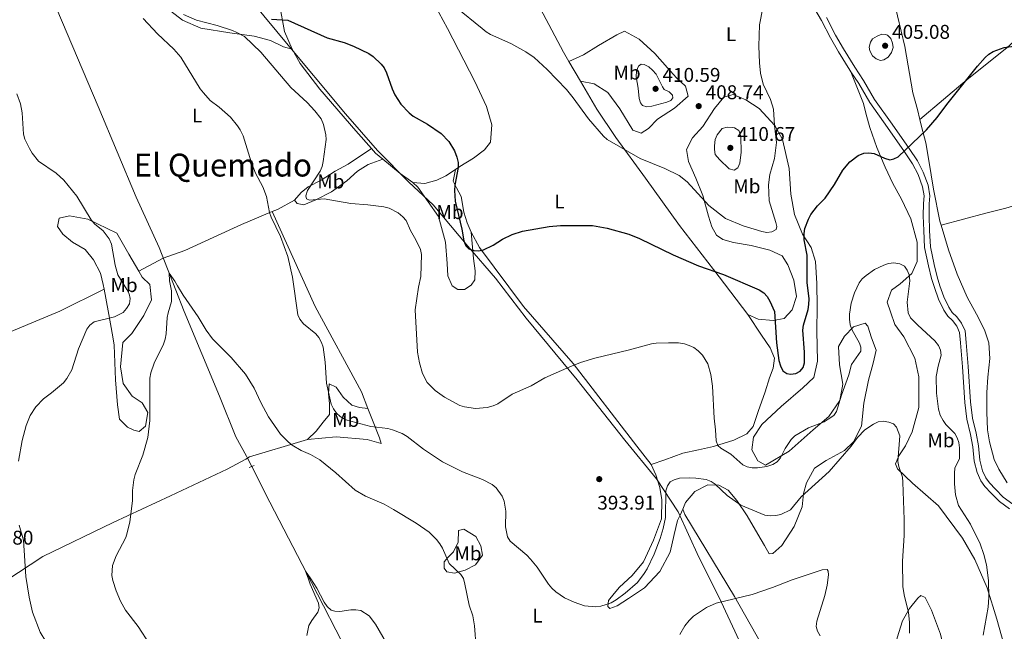
# Model space of a CAD drawing. Units: metres. Extents: x 587127 to 594023, y 4715099 to 4719815.
# Drawn here: x 590725 to 591220, y 4715547 to 4715855 of the extents above; entities that cross this region are included whole.
import ezdxf
from ezdxf.enums import TextEntityAlignment as Align

# ---------------------------------------------------------------- set-up
doc = ezdxf.new("R2010")
doc.units = ezdxf.units.M
doc.header["$MEASUREMENT"] = 0
doc.linetypes.add('DGN Style 2', pattern=[74.4622, 44.67732, -29.78488])
doc.linetypes.add('DGN Style 3', pattern=[104.24708000000001, 74.46220000000001, -29.78488])
for name, color, linetype, lineweight in [('Nivel 1', 7, 'Continuous', 0), ('Nivel 11', 7, 'Continuous', 0), ('Nivel 21', 7, 'Continuous', 0), ('Nivel 36', 7, 'Continuous', 0), ('Nivel 37', 7, 'Continuous', 0), ('Nivel 4', 7, 'Continuous', 0), ('Nivel 41', 7, 'Continuous', 0), ('Nivel 45', 7, 'Continuous', 0), ('Nivel 5', 7, 'Continuous', 0), ('Nivel 7', 7, 'Continuous', 0)]:
    doc.layers.add(name, color=color, linetype=linetype, lineweight=lineweight)
doc.styles.add('Style-Arial', font='txt')
doc.styles.add('Style-Arial Narrow', font='txt')
doc.styles.add('Style-Times New Roman', font='txt')

# ---------------------------------------------------------------- blocks, each defined once
blk = doc.blocks.new('5PATER')
at = {"layer": 'Nivel 7', "linetype": 'Continuous', "lineweight": 0}
h = blk.add_hatch(color=51, dxfattribs=at)
edge = h.paths.add_edge_path()
edge.add_ellipse((0.02506649494171143, -0.009628891944885254), major_axis=(-10.95721237942168, -11.10700355961716), ratio=0.9994222409660317, start_angle=0, end_angle=360)

msp = doc.modelspace()

# ---------------------------------------------------------------- linework, layer by layer
at = {"layer": 'Nivel 1', "color": 7, "linetype": 'Continuous', "lineweight": 0}
msp.add_polyline3d([(590810.1400000006, 4715912.85, 397.66), (590824.1400000006, 4715884.550000001, 400.97), (590841.129999999, 4715864.9, 401.04), (590854.1099999994, 4715849.24, 399.2), (590857.3500000015, 4715845.359999999, 399.01), (590888.7800000012, 4715807.67, 398.25), (590904.7300000004, 4715789.27, 399.16), (590904.9400000013, 4715789.060000001, 399.16), (590920.5199999996, 4715773.290000001, 398.69), (590932.7899999991, 4715761.939999999, 398.21), (590950.1799999997, 4715741.15, 400.04), (590964.1900000013, 4715724.880000001, 399.5), (590979.6700000018, 4715704.83, 398.06), (591005.25, 4715673.76, 394.84), (591029.3000000007, 4715643.310000001, 393.95), (591045.1400000006, 4715623.890000001, 392.63), (591056.1099999994, 4715607.189999999, 389.5), (591066.5599999987, 4715584.369999999, 387.62), (591076.5599999987, 4715564.470000001, 385.54), (591087.9200000018, 4715540.02, 384.63)], dxfattribs=at)
at = {"layer": 'Nivel 11', "color": 142, "linetype": 'DGN Style 3', "lineweight": 13}
for points in [[(590737.6900000013, 4715896.59, 389.35), (590737.6600000001, 4715896.43, 389.34), (590736.1499999985, 4715885.93, 389.59), (590736.1000000015, 4715881.1, 389.51), (590737.3299999982, 4715875.73, 389.26), (590743.5, 4715860.42, 389.1), (590764.2100000009, 4715811.380000001, 387.94), (590783.4600000009, 4715765.68, 387.45), (590794.8900000006, 4715740.449999999, 386.95), (590807.5199999996, 4715708.23, 385.22), (590825.3000000007, 4715665.449999999, 384.89), (590833.5599999987, 4715645.08, 384.4), (590838.9200000018, 4715635.26, 383.74), (590839.4100000001, 4715634.300000001, 383.69)], [(590841.5199999996, 4715630.119999999, 383.48), (590850.5899999999, 4715612.17, 382.58), (590871.6099999994, 4715571.6, 380.85), (590896.620000001, 4715523.26, 380.19), (590905.0199999996, 4715506.75, 379.82)]]:
    msp.add_polyline3d(points, dxfattribs=at)
at = {"layer": 'Nivel 21', "color": 1, "linetype": 'DGN Style 2', "lineweight": 0, "extrusion": (-0.04181704914155134, -0.02661084945371449, 0.9987708431329205), "elevation": -149810.5268531476, "flags": 128}
msp.add_lwpolyline([(-3661191.85622341, 3026472.621575203), (-3661191.856223408, 3026470.402318567)], dxfattribs=at)
at = {"layer": 'Nivel 21', "color": 1, "linetype": 'DGN Style 2', "lineweight": 0, "extrusion": (-0.05850183060280839, -0.02507221311548931, 0.997972404400849), "elevation": -152413.4169462044, "flags": 128}
msp.add_lwpolyline([(-4101604.10844548, 2395802.311052598), (-4101604.10844548, 2395804.981988762)], dxfattribs=at)
at = {"layer": 'Nivel 21', "color": 7, "linetype": 'DGN Style 3', "lineweight": 0}
for points in [[(591096.4100000001, 4715912.5, 407.29), (591102.1999999993, 4715904.73, 406.86), (591105.629999999, 4715899.84, 406.71), (591108.6999999993, 4715894.58, 406.43), (591111.1799999997, 4715889.98, 406.36), (591113.3999999985, 4715884.77, 406.21), (591114.9699999988, 4715880.24, 405.78), (591116.3200000003, 4715875.66, 405.5), (591118.5, 4715870.300000001, 405.36), (591121.1999999993, 4715866.25, 405.21), (591124.3900000006, 4715861.290000001, 405), (591128.2600000016, 4715854.810000001, 404.57), (591132.7199999988, 4715845.939999999, 404.57), (591136.8099999987, 4715839.040000001, 403.57), (591142.4699999988, 4715829.65, 403.5), (591142.9400000013, 4715828.949999999, 403.47)], [(591142.9400000013, 4715828.949999999, 403.47), (591146.9600000009, 4715822.970000001, 403.21), (591152.5, 4715813.43, 403.07), (591161.4699999988, 4715800.880000001, 401.71), (591169.9499999993, 4715788.65, 400.78), (591173.9699999988, 4715782.57, 400.21), (591176.7899999991, 4715777.17, 399.28), (591179.0599999987, 4715771.040000001, 398.56), (591179.8299999982, 4715766.41, 398.06), (591179.4800000004, 4715762.59, 397.78), (591179.4299999997, 4715756.35, 397.35), (591179.7100000009, 4715748.91, 396.92), (591180.1099999994, 4715740.439999999, 396.92), (591182.0799999982, 4715731.24, 396.49), (591183.629999999, 4715724.82, 396.49), (591185.0300000012, 4715720.26, 396.56), (591187.1099999994, 4715714.41, 396.63), (591189.7300000004, 4715708.91, 397.13), (591191.7699999996, 4715705.84, 397.56), (591194.0700000003, 4715703.59, 398.49), (591196.25, 4715700.779999999, 398.49), (591197.7300000004, 4715697.67, 398.2), (591198.1799999997, 4715692.390000001, 397.78), (591199.0799999982, 4715680.23, 397.06), (591200.3000000007, 4715662.34, 397.06), (591201.2699999996, 4715653.91, 396.78), (591203.2699999996, 4715646.210000001, 396.78), (591204.379999999, 4715640.050000001, 396.78), (591205.0599999987, 4715632.720000001, 397.06), (591206.5300000012, 4715627.01, 397.2), (591208.3099999987, 4715622.91, 397.49), (591210.4600000009, 4715620.050000001, 397.78), (591213.6400000006, 4715616.699999999, 398.28), (591217.7100000009, 4715612.439999999, 398.78), (591222.75, 4715608.77, 399.35)]]:
    msp.add_polyline3d(points, dxfattribs=at)
at = {"layer": 'Nivel 21', "color": 7, "linetype": 'Continuous', "lineweight": 0}
msp.add_polyline3d([(591130.7899999991, 4715856.199999999, 404.57), (591135.2600000016, 4715847.33, 404.57), (591139.3000000007, 4715840.52, 403.57), (591144.9100000001, 4715831.210000001, 403.5), (591149.4100000001, 4715824.51, 403.21), (591154.9299999997, 4715815, 403.07), (591163.8299999982, 4715802.550000001, 401.71), (591172.3500000015, 4715790.27, 400.78), (591176.4699999988, 4715784.040000001, 400.21), (591179.4400000013, 4715778.35, 399.28), (591181.870000001, 4715771.790000001, 398.56), (591182.75, 4715766.51, 398.06), (591182.370000001, 4715762.439999999, 397.78), (591182.3299999982, 4715756.390000001, 397.35), (591182.6000000015, 4715749.029999999, 396.92), (591182.9899999984, 4715740.810000001, 396.92), (591184.8999999985, 4715731.890000001, 396.49), (591186.4200000018, 4715725.59, 396.49), (591187.7800000012, 4715721.17, 396.56), (591189.7800000012, 4715715.52, 396.63), (591192.2600000016, 4715710.34, 397.13), (591194.0100000016, 4715707.699999999, 397.56), (591196.2399999984, 4715705.52, 398.49), (591198.7300000004, 4715702.300000001, 398.49), (591200.5700000003, 4715698.439999999, 398.2), (591201.0700000003, 4715692.630000001, 397.78), (591201.9699999988, 4715680.43, 397.06), (591203.1799999997, 4715662.609999999, 397.06), (591204.120000001, 4715654.439999999, 396.78), (591206.1000000015, 4715646.83, 396.78), (591207.25, 4715640.439999999, 396.78), (591207.9200000018, 4715633.220000001, 397.06), (591209.2699999996, 4715627.949999999, 397.2), (591210.8299999982, 4715624.380000001, 397.49), (591212.6799999997, 4715621.92, 397.78), (591215.7300000004, 4715618.699999999, 398.28), (591219.629999999, 4715614.630000001, 398.78), (591224.4600000009, 4715611.109999999, 399.35)], dxfattribs=at)
at = {"layer": 'Nivel 36', "color": 92, "linetype": 'Continuous', "lineweight": 0, "extrusion": (0.007791087443521557, -0.01339426676934185, 0.9998799390797672), "elevation": -58153.44816289275, "flags": 128}
msp.add_lwpolyline([(590980.0365003645, 4715478.25962304), (590985.8777256012, 4715468.218722299)], dxfattribs=at)
at = {"layer": 'Nivel 36', "color": 92, "linetype": 'Continuous', "lineweight": 0, "extrusion": (0.151222519483765, 0.1723195908920433, 0.9733641190201031), "elevation": 902369.0817553785, "flags": 128}
msp.add_lwpolyline([(2666393.037478717, -3829349.947921954), (2666390.00397422, -3829349.511744864), (2666385.219647991, -3829349.642597992)], dxfattribs=at)
at = {"layer": 'Nivel 36', "color": 92, "linetype": 'Continuous', "lineweight": 0, "extrusion": (0.05363749051530174, 0.05473821159057954, 0.9970590493060508), "elevation": 290226.3285745392, "flags": 128}
msp.add_lwpolyline([(2878469.01165282, -3770674.158779468), (2878457.723468322, -3770675.072174646), (2878450.051893137, -3770676.377024904)], dxfattribs=at)
at = {"layer": 'Nivel 36', "color": 92, "linetype": 'Continuous', "lineweight": 0, "extrusion": (0.1524534028099238, -0.5398462821341089, 0.8278429510708268), "elevation": -2455383.39237335, "flags": 128}
msp.add_lwpolyline([(1850238.246598188, 3624260.268361796), (1850228.683111854, 3624257.719160128), (1850225.947917052, 3624257.309148673)], dxfattribs=at)
at = {"layer": 'Nivel 36', "color": 92, "linetype": 'Continuous', "lineweight": 0, "elevation": 384.31, "flags": 128}
msp.add_lwpolyline([(590839.3999999985, 4715634.300000001), (590841.5199999996, 4715630.119999999)], dxfattribs=at)
at = {"layer": 'Nivel 36', "color": 92, "linetype": 'Continuous', "lineweight": 0}
for points in [[(590944.0199999996, 4715779.67, 400), (590946.3000000007, 4715781.17, 400.69), (590953.0399999991, 4715785.470000001, 401.09), (590958.620000001, 4715789.529999999, 401.39), (590961.620000001, 4715793.49, 401.78), (590962.3599999994, 4715802.24, 402.48), (590959.629999999, 4715811.41, 402.77), (590953.8399999999, 4715824.09, 403.76), (590939.9699999988, 4715850.77, 405.74), (590924.8200000003, 4715879, 405.94), (590910.0700000003, 4715908.25, 404.36), (590890.5100000016, 4715944.65, 401.39), (590879.2800000012, 4715966.4, 399.8), (590872.3900000006, 4715979.35, 400.17)], [(590789.1900000013, 4715888.720000001, 393.39), (590788.5399999991, 4715886.699999999, 393.24), (590788.1499999985, 4715876.689999999, 392.91), (590791.2100000009, 4715869.51, 392.91), (590798.5599999987, 4715861.130000001, 393.02), (590806.6499999985, 4715854.890000001, 393.24), (590815.9100000001, 4715850.93, 393.68), (590830.4699999988, 4715848.48, 395.11), (590842.7600000016, 4715846.92, 396.21), (590851.0300000012, 4715844.689999999, 396.54), (590857.5799999982, 4715841.470000001, 397.53), (590861.8299999982, 4715840.279999999, 399.41)], [(590982.4200000018, 4715868.290000001, 408.17), (590988.1400000006, 4715858.02, 408.17), (590998.4699999988, 4715838.790000001, 407.28), (591001.1499999985, 4715834.17, 407.2)], [(591164.6900000013, 4715864.82, 402.82), (591170.2300000004, 4715841.59, 403.02), (591174.1000000015, 4715818.24, 402.82), (591176.4600000009, 4715809.85, 402.23), (591177.620000001, 4715804.890000001, 401.73)], [(590855.5100000016, 4715863.01, 402.87), (590858.0599999987, 4715849.199999999, 400.79), (590861.8299999982, 4715840.279999999, 399.41)], [(591177.620000001, 4715804.890000001, 401.73), (591201.5799999982, 4715825.07, 399.05), (591221.4600000009, 4715840.91, 398.91), (591241.3399999999, 4715858.91, 401.25), (591246.2300000004, 4715863.369999999, 401.7)], [(591001.1499999985, 4715834.17, 407.2), (591008.5199999996, 4715837.51, 407.87), (591015.9299999997, 4715842.09, 408.22), (591025.3099999987, 4715847.550000001, 408.68), (591029.0799999982, 4715849.310000001, 408.8), (591036.3999999985, 4715845.33, 409.03), (591044.4299999997, 4715838.18, 408.91), (591050.6600000001, 4715830.9, 409.14), (591055.2600000016, 4715825.9, 409.14), (591059.7199999988, 4715821.640000001, 409.14), (591061.1700000018, 4715816.67, 409.14), (591054.1999999993, 4715810.59, 409.14), (591045.7300000004, 4715804.970000001, 408.45), (591041.1700000018, 4715800.359999999, 407.53), (591037.5399999991, 4715798, 407.53), (591033.3500000015, 4715799.540000001, 407.53), (591026.7100000009, 4715810.279999999, 407.99), (591020.629999999, 4715818.460000001, 407.76), (591013.7699999996, 4715822.890000001, 407.18), (591006.9899999984, 4715824.130000001, 407.02)], [(590861.8299999982, 4715840.279999999, 399.41), (590865.870000001, 4715833.15, 398.32), (590875.7699999996, 4715820.17, 397.33), (590893.9600000009, 4715799.25, 398.62), (590901.75, 4715790.26, 399.01)], [(591142.9400000013, 4715828.949999999, 403.25), (591149.3000000007, 4715812.970000001, 402.38), (591150.6600000001, 4715807.42, 401.78), (591152.5199999996, 4715800.84, 401.49), (591156.1400000006, 4715790.75, 400.89), (591160.2800000012, 4715780.93, 399.51), (591164.1900000013, 4715772.640000001, 399.41), (591168.4800000004, 4715764.74, 398.22), (591173.129999999, 4715754.779999999, 397.43), (591176.3599999994, 4715743.15, 396.83), (591176.379999999, 4715733.369999999, 396.44), (591173.6099999994, 4715727.35, 396.04), (591167.7600000016, 4715722.130000001, 395.15), (591163.4800000004, 4715718.960000001, 394.46), (591161.2199999988, 4715712.93, 393.96), (591162.9699999988, 4715708.02, 393.27), (591165.0899999999, 4715701.560000001, 392.58), (591169.6600000001, 4715695.460000001, 392.48), (591175.2100000009, 4715684.59, 392.58), (591177.1700000018, 4715675.290000001, 392.48), (591177.129999999, 4715659.84, 391.88), (591173.7800000012, 4715647.52, 391.39), (591170.4899999984, 4715640.470000001, 390.7), (591167.0899999999, 4715635.49, 390.2), (591165.5, 4715631.390000001, 390.3), (591166.5, 4715628.93, 390.4), (591174.0199999996, 4715621.77, 391.19), (591187.0300000012, 4715610.290000001, 392.48), (591199.0799999982, 4715594.07, 394.46), (591205.4100000001, 4715583.32, 395.55), (591211.5599999987, 4715568.960000001, 396.34), (591216.4100000001, 4715553.199999999, 396.83), (591219.879999999, 4715540.67, 397.53)], [(591006.9899999984, 4715824.130000001, 407.02), (591015.1099999994, 4715810.16, 406.78), (591024.7399999984, 4715795.890000001, 406.19), (591039.7100000009, 4715775.26, 404.4), (591056.8399999999, 4715751.51, 402.72), (591076.7699999996, 4715725.68, 400.54), (591091.1099999994, 4715706.609999999, 399.41)], [(591058.5100000016, 4715608.59, 389.41), (591059.7100000009, 4715612.050000001, 389.61), (591064.3999999985, 4715617.540000001, 389.71), (591071.0100000016, 4715620.810000001, 390), (591076.5399999991, 4715620.76, 390.1), (591081.2800000012, 4715618.26, 390), (591085.6000000015, 4715612.93, 389.71), (591090.7899999991, 4715605.279999999, 389.31), (591096.2300000004, 4715595.949999999, 388.91), (591099.5199999996, 4715590.25, 388.32), (591101.9200000018, 4715586.109999999, 388.12), (591103.7199999988, 4715586.210000001, 387.82), (591108.2699999996, 4715590.290000001, 388.32), (591114.4299999997, 4715599.869999999, 389.61), (591118.5300000012, 4715609.869999999, 390.3), (591119.1099999994, 4715616.43, 390.99), (591120.5899999999, 4715621.949999999, 391.78), (591124.6600000001, 4715629.25, 392.38), (591130.620000001, 4715633.18, 392.08), (591139.8200000003, 4715638.1, 391.78), (591144.370000001, 4715642.560000001, 391.88), (591148.3200000003, 4715650.369999999, 391.88), (591149.6000000015, 4715662.07, 392.48), (591151.7899999991, 4715673.51, 393.47), (591154.1999999993, 4715682.109999999, 393.47), (591155.6799999997, 4715688.66, 393.57), (591153.4299999997, 4715694.99, 393.76), (591151.5700000003, 4715700.810000001, 394.75), (591150.1700000018, 4715702.369999999, 395.05), (591144.3500000015, 4715700.369999999, 396.44), (591139.7899999991, 4715695.779999999, 397.43), (591136.7800000012, 4715690.529999999, 398.32), (591137.1900000013, 4715681.26, 398.02), (591139.0199999996, 4715671.58, 397.43), (591137.3900000006, 4715663.359999999, 396.73), (591131.8900000006, 4715655.310000001, 396.44), (591124.0899999999, 4715648.57, 396.34), (591112, 4715637.880000001, 396.24), (591100.0799999982, 4715630.800000001, 396.44), (591096.2399999984, 4715632.9, 397.03), (591093.0799999982, 4715638.470000001, 397.03), (591094.0500000007, 4715644.9, 397.72), (591098.2399999984, 4715651.290000001, 398.22), (591107.870000001, 4715660.33, 398.22), (591118.7899999991, 4715669.74, 398.91), (591124.379999999, 4715674.960000001, 399.41), (591126.1400000006, 4715683.18, 399.51), (591125.7899999991, 4715698.25, 399.41), (591126.0500000007, 4715710.74, 399.51), (591125.7899999991, 4715722.199999999, 399.51), (591125.1400000006, 4715733.279999999, 399.51), (591123.0199999996, 4715740.380000001, 400.4), (591118.7199999988, 4715747.119999999, 401.29), (591114.7100000009, 4715757.08, 402.77), (591112.75, 4715767.27, 403.27), (591111.870000001, 4715780.16, 403.96), (591108.5500000007, 4715794.74, 404.46), (591104.7600000016, 4715801.869999999, 405.74), (591096.870000001, 4715810.449999999, 406.54), (591090.0899999999, 4715814.77, 407.33), (591083.8099999987, 4715817.540000001, 408.12), (591079.0300000012, 4715816.18, 408.61), (591074.3399999999, 4715810.43, 410.3), (591068.4499999993, 4715801.359999999, 410.3), (591063.2300000004, 4715795.619999999, 409.9), (591060.2100000009, 4715789.73, 408.91), (591061.3000000007, 4715783.67, 407.92), (591064.9499999993, 4715775.26, 407.13), (591068.5899999999, 4715766.59, 406.14), (591071.4299999997, 4715756.26, 405.64), (591073.0500000007, 4715750.83, 404.75), (591075.4499999993, 4715746.689999999, 404.26), (591078.5199999996, 4715744.470000001, 403.76), (591083.9100000001, 4715742.859999999, 403.86), (591092.9100000001, 4715741.35, 403.86), (591102.2800000012, 4715739.060000001, 404.26), (591108.4299999997, 4715736.290000001, 404.16), (591111.3399999999, 4715731.75, 403.66), (591114.3500000015, 4715723.99, 402.58), (591115.6799999997, 4715715.74, 402.08), (591113.4100000001, 4715708.939999999, 401.29), (591109.379999999, 4715704.73, 400.69), (591103.9600000009, 4715703.630000001, 400), (591096.370000001, 4715704.359999999, 398.91), (591091.1099999994, 4715706.609999999, 399.41)], [(591177.620000001, 4715804.890000001, 401.73), (591178.3000000007, 4715801.970000001, 401.43), (591180.0399999991, 4715795.65, 401.04), (591180.7800000012, 4715793.189999999, 399.75), (591182.2300000004, 4715784.16, 399.26), (591184.6499999985, 4715769.85, 398.36), (591187.8299999982, 4715753.720000001, 397.38), (591188.4400000013, 4715751.67, 397.32)], [(590901.75, 4715790.26, 399.01), (590890, 4715782.41, 398.25), (590883.5300000012, 4715778.9, 397.04), (590876.4699999988, 4715774.4, 395.83), (590869.8500000015, 4715771.040000001, 394.4), (590866.3900000006, 4715768.07, 393.85), (590863.0500000007, 4715764.24, 392.97)], [(590863.0500000007, 4715764.24, 392.97), (590864.3200000003, 4715762.51, 393.19), (590867.75, 4715761.9, 394.07), (590873.7899999991, 4715764.41, 394.62), (590881.6999999993, 4715768.48, 395.06), (590889.3399999999, 4715773.970000001, 395.39), (590894.6799999997, 4715778.779999999, 396.05), (590900.1600000001, 4715782.15, 397.37), (590907.4299999997, 4715784.880000001, 399.08)], [(590922.5199999996, 4715773.189999999, 398.91), (590928.6900000013, 4715772.6, 398.91), (590934.6400000006, 4715774.34, 399.11), (590939.1700000018, 4715776.48, 399.7), (590944.0199999996, 4715779.67, 400.38)], [(590944.0199999996, 4715779.67, 400), (590942.8000000007, 4715773.880000001, 400.18), (590944.620000001, 4715770.43, 400.29), (590946.870000001, 4715766.109999999, 400.84), (590948.2100000009, 4715758.23, 400.73), (590949.870000001, 4715752.779999999, 400.62), (590951.9699999988, 4715748.18, 400.51)], [(590951.9699999988, 4715748.18, 400.49), (590953.1099999994, 4715734.859999999, 400.4), (590953.8999999985, 4715728.699999999, 400.07), (590953.7100000009, 4715724.119999999, 399.85), (590951.9600000009, 4715721.43, 399.63), (590948.5100000016, 4715719.17, 398.97), (590945.2100000009, 4715719.210000001, 398.2), (590942.370000001, 4715721.1, 397.76), (590940.2800000012, 4715726.130000001, 397.76), (590939.9200000018, 4715732.279999999, 397.76), (590939.0300000012, 4715743.02, 397.76), (590935.4499999993, 4715756.08, 397.87), (590925.0300000012, 4715770.779999999, 398.42), (590922.5199999996, 4715773.189999999, 398.91)], [(591270.5799999982, 4715773.689999999, 402.48), (591261.5500000007, 4715770.640000001, 401.25), (591241.1499999985, 4715766.18, 400.97), (591220.9400000013, 4715760.26, 399.32), (591210.8299999982, 4715757.76, 399.05), (591188.4400000013, 4715751.67, 397.32)], [(590784.6700000018, 4715728.48, 387.7), (590779.7699999996, 4715737.130000001, 388.27), (590773.7300000004, 4715747.640000001, 388.82), (590759.0700000003, 4715754.66, 389.59), (590749.7899999991, 4715756.34, 391.35), (590744.629999999, 4715755.109999999, 392.23), (590743.870000001, 4715750.970000001, 393.55), (590746.5399999991, 4715747.07, 394.1), (590751.370000001, 4715743.16, 394.1), (590757.7600000016, 4715739.369999999, 393.88), (590761.8500000015, 4715734.18, 393.66), (590765.5, 4715727.41, 393.44), (590766.7300000004, 4715721.82, 392.45), (590767.1999999993, 4715719.369999999, 392.17)], [(590784.6700000018, 4715728.48, 387.7), (590797.0300000012, 4715735, 386.66), (590807.8500000015, 4715738.939999999, 387.47), (590836.3099999987, 4715751.939999999, 389.89), (590851.879999999, 4715758.540000001, 391.31)], [(590851.879999999, 4715758.540000001, 391.31), (590873.4899999984, 4715710.630000001, 390.66), (590896.7800000012, 4715667.74, 392.2), (590900.0199999996, 4715659.369999999, 392.07)], [(591188.4400000013, 4715751.67, 397.32), (591192.1700000018, 4715739.25, 396.98), (591196.5500000007, 4715726.970000001, 397.18), (591201.4499999993, 4715715.33, 398.27), (591206.25, 4715706.779999999, 398.86), (591210.1499999985, 4715698.880000001, 399.85), (591212.3999999985, 4715692.42, 400.05), (591212.9600000009, 4715684.43, 399.65), (591211.9499999993, 4715675.050000001, 399.36), (591211.3599999994, 4715667.33, 398.96), (591211.379999999, 4715657.540000001, 398.56), (591211.8000000007, 4715648.65, 398.36), (591212.7600000016, 4715642.460000001, 398.36), (591215.1099999994, 4715633.68, 398.86), (591217.5100000016, 4715628.76, 398.96), (591221.6799999997, 4715621.890000001, 399.06)], [(590951.9699999988, 4715748.18, 400.51), (590956.1700000018, 4715740.41, 400.07), (590978.3099999987, 4715710.699999999, 398.64), (591003.1799999997, 4715681.960000001, 396.77), (591035.3500000015, 4715640.41, 393.8), (591042.5300000012, 4715631.17, 393.17)], [(590767.1999999993, 4715719.369999999, 392.17), (590769.3000000007, 4715708.49, 390.91), (590771.5899999999, 4715695.449999999, 389.37), (590772.2600000016, 4715691.15, 389.04), (590772.9299999997, 4715673.689999999, 389.26), (590773.9400000013, 4715661.09, 389.26), (590775.0100000016, 4715653.92, 388.71), (590778.9699999988, 4715649.869999999, 388.05), (590782.25, 4715648.41, 387.28), (590784.9600000009, 4715647.810000001, 386.95), (590788.129999999, 4715650.35, 386.95), (590789.2100000009, 4715657.34, 386.51), (590786.3999999985, 4715662.09, 386.51), (590781.2899999991, 4715665.58, 386.73), (590776.7800000012, 4715671.93, 387.39), (590775.4400000013, 4715680.380000001, 387.5), (590776.7100000009, 4715692.529999999, 387.39), (590781.1999999993, 4715697.060000001, 387.39), (590787.1600000001, 4715706.15, 387.39), (590791.1099999994, 4715714.119999999, 387.61), (590790.1900000013, 4715721.710000001, 387.61), (590786.370000001, 4715725.470000001, 387.5), (590784.6700000018, 4715728.48, 387.7)], [(590673, 4715675.98, 394.56), (590711.5, 4715694.380000001, 394.1), (590744.9800000004, 4715708.32, 392.89), (590767.1999999993, 4715719.369999999, 392.17)], [(591091.1099999994, 4715706.609999999, 399.41), (591098.0799999982, 4715696.23, 399.41), (591102.3900000006, 4715689.869999999, 399.51), (591104.5300000012, 4715684.699999999, 399.7), (591103.9600000009, 4715679.560000001, 399.51), (591101.9699999988, 4715674.689999999, 399.31), (591099.8399999999, 4715667.630000001, 398.71), (591096.379999999, 4715657.880000001, 398.22), (591093.8599999994, 4715650.310000001, 397.53), (591090.6000000015, 4715646.609999999, 396.73), (591084.120000001, 4715643.33, 395.94), (591073.9200000018, 4715640.1, 394.75), (591066.3000000007, 4715638.51, 394.06), (591058.4299999997, 4715636.790000001, 393.57), (591049.379999999, 4715633.540000001, 393.17), (591042.5300000012, 4715631.17, 393.17)], [(590869.620000001, 4715643.710000001, 386.81), (590873.9600000009, 4715647.82, 387.58), (590877.4400000013, 4715652.5, 388.68), (590880.629999999, 4715656.33, 389.45), (590880.6900000013, 4715661.91, 390.22), (590880.1700000018, 4715666.630000001, 390.66), (590880.5100000016, 4715671.779999999, 391.21), (590884.0700000003, 4715670.029999999, 391.98), (590887.4499999993, 4715664.98, 391.98), (590891.8399999999, 4715661.07, 392.42), (590895.8299999982, 4715659.880000001, 392.86), (590900.0199999996, 4715659.369999999, 392.07)], [(590900.0199999996, 4715659.369999999, 392.07), (590902.3500000015, 4715653.380000001, 391.98), (590905.8299999982, 4715644.470000001, 390.33), (590906.6499999985, 4715641.74, 389.45), (590899.6700000018, 4715643.68, 389.01), (590884.0899999999, 4715645.130000001, 388.13), (590869.620000001, 4715643.710000001, 386.81)], [(590869.620000001, 4715643.710000001, 386.81), (590857.8500000015, 4715640.119999999, 385.82), (590849.9600000009, 4715637.77, 385.05), (590840.4200000018, 4715634.949999999, 384.2)], [(590717.8200000003, 4715572.540000001, 392.94), (590736.3500000015, 4715584.77, 389.2), (590771.7300000004, 4715601.98, 386.01), (590800.620000001, 4715615.26, 384.91), (590829.0899999999, 4715628.689999999, 383.92), (590838.5500000007, 4715633.76, 384.09)], [(591042.5300000012, 4715631.17, 393.17), (591044.7899999991, 4715625.99, 392.68), (591046.9100000001, 4715619.529999999, 392.48), (591047.879999999, 4715613.34, 392.58), (591047.7699999996, 4715603.68, 392.68), (591043.6700000018, 4715593.040000001, 393.37), (591038.6600000001, 4715582.15, 393.76), (591032.9200000018, 4715575.130000001, 393.37), (591026.5500000007, 4715569.41, 392.28), (591023.9400000013, 4715566.220000001, 391.78), (591021.0700000003, 4715562.640000001, 391.09), (591020.7699999996, 4715559.550000001, 390.5), (591021.7899999991, 4715558.640000001, 390), (591025.4100000001, 4715559.890000001, 389.41), (591031.120000001, 4715563.560000001, 389.11), (591039.1600000001, 4715569.01, 388.81), (591046.8500000015, 4715577.17, 388.52), (591052.1000000015, 4715586.9, 388.62), (591054.129999999, 4715595.890000001, 388.81), (591055.75, 4715602.949999999, 389.01), (591057.0700000003, 4715605.640000001, 389.41), (591058.5100000016, 4715608.59, 389.41)], [(591100.8599999994, 4715535.52, 384.46), (591084.4299999997, 4715564.66, 385.75), (591059.5100000016, 4715606, 389.11), (591058.5100000016, 4715608.59, 389.41)], [(590943.1000000015, 4715587.08, 386.02), (590945.4699999988, 4715592.08, 386.12), (590945.5300000012, 4715597.790000001, 386.44), (590948.2600000016, 4715598.58, 387.17), (590954.3299999982, 4715594.84, 388.01), (590956.8599999994, 4715590.189999999, 387.9), (590957.629999999, 4715585.43, 387.69), (590954.0399999991, 4715580.57, 387.17), (590948.9899999984, 4715577.91, 386.65), (590943.5300000012, 4715576.34, 385.81), (590939.7300000004, 4715577.060000001, 385.39), (590938.3999999985, 4715578.98, 384.98), (590938.2899999991, 4715582.1, 385.08), (590940.2199999988, 4715584.26, 385.6), (590943.1000000015, 4715587.08, 386.02)], [(591159.8500000015, 4715515.439999999, 386.36), (591163.3099999987, 4715530.99, 387.35), (591166.3099999987, 4715543.84, 388.23), (591168.9699999988, 4715552.390000001, 389.55), (591172.4699999988, 4715558.65, 390.43), (591176.6799999997, 4715563.75, 390.98), (591178.2699999996, 4715565.17, 391.2), (591180.3999999985, 4715564.140000001, 392.08), (591183.629999999, 4715557.810000001, 392.63), (591188.0700000003, 4715545.609999999, 394.28), (591191.2199999988, 4715532.699999999, 394.28), (591193.9699999988, 4715521.939999999, 394.28), (591196, 4715511.33, 394.17), (591195.0500000007, 4715502.470000001, 393.29), (591190.0700000003, 4715492.08, 392.41), (591183.5300000012, 4715482.42, 390.98), (591177.1700000018, 4715476.199999999, 389.11), (591171.6900000013, 4715472.390000001, 387.46), (591165.2600000016, 4715473.18, 386.03), (591160.0199999996, 4715478.529999999, 385.26), (591157.5199999996, 4715484.99, 385.15), (591156.879999999, 4715491.720000001, 385.15), (591157.6900000013, 4715501.439999999, 385.15), (591159.8500000015, 4715515.439999999, 386.36)]]:
    msp.add_polyline3d(points, dxfattribs=at)
at = {"layer": 'Nivel 4', "color": 30, "linetype": 'Continuous', "lineweight": 30, "elevation": 400, "flags": 128}
for points in [[(590851.4400000013, 4715855.380000001), (590859.629999999, 4715854.960000001), (590879.4899999984, 4715845.970000001), (590888.0100000016, 4715843.630000001), (590892.7899999991, 4715841.880000001), (590900.5199999996, 4715838.109999999), (590902.7100000009, 4715836.57), (590906.5899999999, 4715832.800000001), (590908.1099999994, 4715830.82), (590909.3900000006, 4715828.34), (590912.1999999993, 4715820.279999999), (590913.5700000003, 4715817.32), (590916.5300000012, 4715812.67), (590920.7600000016, 4715808.16), (590922.7300000004, 4715806.619999999), (590930.0500000007, 4715802.540000001), (590936.7699999996, 4715797.790000001), (590940.6499999985, 4715793.75), (590943.4699999988, 4715789.029999999), (590944.7800000012, 4715785.83), (590945.3999999985, 4715783.300000001), (590945.3399999999, 4715780.75), (590943.7399999984, 4715771.720000001), (590943.5500000007, 4715769.16), (590943.8900000006, 4715763.73), (590947.2399999984, 4715749.720000001), (590948.2300000004, 4715743.689999999), (590949.2399999984, 4715741.310000001), (590950.8299999982, 4715739.810000001), (590953.1999999993, 4715738.880000001), (590955.6999999993, 4715738.689999999), (590958.2100000009, 4715739.18), (590963.0100000016, 4715741.560000001), (590967.75, 4715744.58), (590972.5300000012, 4715746.99), (590977.7300000004, 4715748.57), (590991.1900000013, 4715751.050000001), (590996.8099999987, 4715751.43), (591012.9699999988, 4715751.449999999), (591020.3299999982, 4715750.130000001), (591031.2699999996, 4715747.040000001), (591036.5700000003, 4715744.869999999), (591053.620000001, 4715736.720000001), (591066.4100000001, 4715731.25), (591078.9100000001, 4715726.790000001), (591096.8500000015, 4715719.1), (591099.2399999984, 4715717.640000001), (591100.879999999, 4715715.75), (591102.2899999991, 4715713.310000001), (591104.5599999987, 4715708.210000001), (591105.5399999991, 4715692.33), (591106.8000000007, 4715683.470000001), (591107.5500000007, 4715680.74), (591108.8299999982, 4715678.369999999), (591110.7600000016, 4715676.949999999), (591112.6499999985, 4715676.609999999), (591115.25, 4715676.960000001), (591117.5599999987, 4715678.1), (591118.9800000004, 4715679.949999999), (591119.6999999993, 4715682.35), (591119.6900000013, 4715687.710000001), (591118.8000000007, 4715698.790000001), (591119.0899999999, 4715701.27), (591121.4299999997, 4715709.199999999), (591121.8900000006, 4715711.76), (591122, 4715714.58), (591121.0599999987, 4715722.75)], [(591121.0599999987, 4715722.75), (591121.0599999987, 4715736.48), (591119.5399999991, 4715744.35), (591119.4400000013, 4715747.5), (591119.8099999987, 4715749.970000001), (591121.6000000015, 4715754.73), (591122.879999999, 4715756.970000001), (591126.2399999984, 4715761.43), (591130.1000000015, 4715765.189999999), (591134.7800000012, 4715772.109999999), (591139.0100000016, 4715779.32), (591142.4899999984, 4715783.57), (591146.7100000009, 4715786.67), (591149.5799999982, 4715787.92), (591152.0700000003, 4715788.15), (591154.7899999991, 4715787.779999999), (591159.9899999984, 4715785.359999999), (591162.5599999987, 4715784.640000001), (591164.5599999987, 4715785.029999999), (591166.8399999999, 4715786.050000001), (591181.120000001, 4715799.73), (591186.379999999, 4715805.84), (591191.2100000009, 4715812.359999999), (591206.7899999991, 4715831.699999999), (591210.5899999999, 4715836.09), (591212.4699999988, 4715837.83), (591214.6400000006, 4715839.07), (591220.0799999982, 4715841.16), (591225.0700000003, 4715841.74)]]:
    msp.add_lwpolyline(points, dxfattribs=at)
at = {"layer": 'Nivel 5', "color": 30, "linetype": 'Continuous', "lineweight": 0, "flags": 128}
for points, elevation in [([(590944.2600000016, 4715861.390000001), (590957.4100000001, 4715850.65), (590959.5599999987, 4715848.960000001), (590961.75, 4715847.75), (590971.8900000006, 4715843.220000001), (590979.4899999984, 4715838.93), (590983.5700000003, 4715836.02), (590990.1999999993, 4715830.07), (590999.8500000015, 4715820.02), (591003.3299999982, 4715815.77), (591011.0399999991, 4715805.199999999), (591018.6000000015, 4715796.550000001), (591020.4499999993, 4715794.869999999), (591036.9200000018, 4715785.23), (591049.4400000013, 4715780.23), (591056.5899999999, 4715776.68), (591060.629999999, 4715773.529999999), (591071.4800000004, 4715761.550000001), (591079.9299999997, 4715755), (591088.870000001, 4715751.27), (591098.120000001, 4715748.449999999), (591100.7300000004, 4715748.029999999), (591103.2199999988, 4715748.24), (591105.379999999, 4715749.43), (591105.6700000018, 4715750.949999999), (591105.1900000013, 4715753.029999999), (591101.8399999999, 4715763.84), (591101.4899999984, 4715772.01), (591102.1499999985, 4715777.130000001), (591104.6099999994, 4715785.279999999), (591105.620000001, 4715793.359999999), (591104.5199999996, 4715801.880000001), (591104.1000000015, 4715810), (591102.5199999996, 4715814.98), (591098.9299999997, 4715822.66), (591097.5, 4715828.15), (591097, 4715833.48), (591096.75, 4715841.77), (591097.0700000003, 4715852.59), (591098.6900000013, 4715861.140000001)], 405), ([(590786.8200000003, 4715855.67), (590794.1900000013, 4715847.970000001), (590802.3200000003, 4715840.220000001), (590805.8200000003, 4715836.25), (590815.5599999987, 4715820.33), (590817.1999999993, 4715818.23), (590820.6900000013, 4715814.48), (590825.1600000001, 4715811.09), (590830.8299999982, 4715806.050000001), (590834.4100000001, 4715801.720000001), (590835.7399999984, 4715799.609999999), (590837.1400000006, 4715796.6), (590841.2899999991, 4715783.470000001), (590843.3999999985, 4715777.91), (590847.0300000012, 4715770.949999999), (590848.9400000013, 4715766.119999999), (590850.5100000016, 4715758.07), (590851.3099999987, 4715755.699999999), (590855.9200000018, 4715746), (590859.7199999988, 4715735.93), (590861.9699999988, 4715725.43), (590864.7600000016, 4715706.529999999), (590865.7699999996, 4715704.24), (590867.5100000016, 4715701.970000001), (590873.7399999984, 4715696.99), (590875.3299999982, 4715695.060000001), (590876.6700000018, 4715692.619999999), (590877.4800000004, 4715690.26), (590878.4200000018, 4715682.609999999), (590879.129999999, 4715672.07), (590881.5100000016, 4715661.470000001), (590882.6400000006, 4715659.09), (590884.2100000009, 4715657.02), (590886.0700000003, 4715655.25), (590888.9200000018, 4715653.619999999), (590901.379999999, 4715650.17), (590909.9800000004, 4715649.18), (590912.4100000001, 4715648.59), (590917.2300000004, 4715646.73), (590919.7600000016, 4715645.24), (590927.8999999985, 4715638.869999999), (590937.4499999993, 4715632.43), (590947.6000000015, 4715627.439999999), (590957.6600000001, 4715623.550000001), (590962.5700000003, 4715620.970000001), (590964.5199999996, 4715619.41), (590967.4899999984, 4715615.189999999), (590968.5599999987, 4715612.630000001), (590969.3099999987, 4715607.630000001), (590969.2800000012, 4715599.77), (590970.2399999984, 4715594.710000001), (590971.5300000012, 4715592.550000001), (590979.9100000001, 4715585.51), (590981.75, 4715583.470000001), (590985.1499999985, 4715579.390000001), (590990.8900000006, 4715570.890000001), (590992.5, 4715568.84), (590994.5399999991, 4715566.970000001), (590998.8599999994, 4715563.92), (591003.7300000004, 4715561.810000001), (591008.9699999988, 4715560.01), (591014.7300000004, 4715559.49), (591017.2100000009, 4715559.790000001), (591019.8500000015, 4715560.57), (591022.3399999999, 4715561.5), (591024.9800000004, 4715562.98), (591029.4400000013, 4715566.23), (591035.5500000007, 4715571.710000001), (591039.0500000007, 4715576.279999999), (591040.4299999997, 4715578.630000001), (591043.9600000009, 4715585.869999999), (591047.0399999991, 4715593.800000001), (591048.5700000003, 4715598.859999999), (591049.7699999996, 4715604.4), (591049.9499999993, 4715617.77), (591050.6700000018, 4715620.310000001), (591052.1400000006, 4715622.33), (591054.0700000003, 4715623.42), (591056.7800000012, 4715624.15), (591062.0100000016, 4715624.369999999), (591065.0300000012, 4715624.290000001), (591070.2100000009, 4715623.540000001), (591072.6499999985, 4715622.6), (591074.7300000004, 4715621.210000001), (591080.6999999993, 4715615.49), (591087.5599999987, 4715610.609999999), (591099.7300000004, 4715605.619999999), (591102.370000001, 4715605.220000001), (591105.3200000003, 4715605.359999999), (591107.7600000016, 4715605.880000001), (591112.629999999, 4715608.33), (591118.0599999987, 4715614.77), (591132.0500000007, 4715627.540000001), (591143.129999999, 4715640.43), (591146.379999999, 4715644.67), (591150.0700000003, 4715648.640000001)], 390), ([(590807.2399999984, 4715857.790000001), (590813.6999999993, 4715854.970000001), (590824.1799999997, 4715852.210000001), (590831.7699999996, 4715849.619999999), (590834.1000000015, 4715848.73), (590837.8200000003, 4715846.73), (590846.120000001, 4715838.73), (590861.2800000012, 4715821.029999999), (590869.370000001, 4715813.369999999), (590873.25, 4715809.26), (590876.3900000006, 4715805.199999999), (590877.6099999994, 4715802.42), (590878.8500000015, 4715797.23), (590879.0100000016, 4715794.73), (590877.3900000006, 4715783.699999999), (590876.9299999997, 4715781.210000001), (590876.0399999991, 4715778.880000001), (590869.6600000001, 4715769.08), (590868.7300000004, 4715766.369999999), (590869.120000001, 4715764.869999999), (590870.5599999987, 4715764.25), (590878, 4715764.9), (590891.4200000018, 4715762.57), (590899.9699999988, 4715761.970000001), (590908.0599999987, 4715760.939999999), (590910.75, 4715760.210000001), (590915.2699999996, 4715757.9), (590917.5599999987, 4715755.93), (590919.1499999985, 4715753.93), (590921.370000001, 4715749.050000001), (590924.0700000003, 4715744.35), (590926.4899999984, 4715739.32), (590926.9800000004, 4715736.859999999), (590926.6600000001, 4715725.859999999), (590925.370000001, 4715720.43), (590923.8200000003, 4715708.970000001), (590924.9800000004, 4715687.65), (590925.8999999985, 4715682.300000001), (590927.3999999985, 4715676.98), (590929.8200000003, 4715672.42), (590933.8299999982, 4715668.41), (590938.4400000013, 4715664.970000001), (590946.2600000016, 4715660.800000001), (590948.6499999985, 4715660.09), (590954.1000000015, 4715659.279999999), (590959.9499999993, 4715659.880000001), (590963.0300000012, 4715660.65), (590965.3399999999, 4715661.6), (590972.4899999984, 4715666.470000001), (590982.0799999982, 4715670.710000001), (590989, 4715674.689999999), (591001.5599999987, 4715680.359999999), (591006.9499999993, 4715682.449999999), (591014.1600000001, 4715684.640000001), (591031.5599999987, 4715688.83), (591042.620000001, 4715691.85), (591045.0899999999, 4715692.25), (591051.2300000004, 4715692.449999999), (591056.3299999982, 4715692.310000001), (591059.2100000009, 4715691.859999999), (591061.6700000018, 4715691.1), (591063.9100000001, 4715689.98), (591066.1099999994, 4715688.300000001), (591068.2699999996, 4715686.189999999), (591071.0899999999, 4715681.83), (591072.4600000009, 4715676.48), (591073.4400000013, 4715670.609999999), (591074.1999999993, 4715654.43), (591074.879999999, 4715648.59), (591075.1400000006, 4715643.060000001), (591075.9899999984, 4715640.720000001), (591077.6000000015, 4715639.279999999), (591082.5500000007, 4715636.33), (591088.5899999999, 4715630.99), (591090.870000001, 4715629.970000001), (591093.3200000003, 4715629.41), (591096.0700000003, 4715629.369999999), (591100.7699999996, 4715630.109999999), (591103.6700000018, 4715631.119999999), (591105.8900000006, 4715632.529999999), (591107.5899999999, 4715634.51), (591109.9600000009, 4715639.109999999), (591112.870000001, 4715643.74), (591114.7600000016, 4715645.5), (591121.6900000013, 4715649.630000001), (591129.4899999984, 4715652.619999999), (591131.6499999985, 4715653.880000001), (591134.4299999997, 4715655.869999999), (591135.7100000009, 4715657.84), (591138.2199999988, 4715665.970000001), (591141.9299999997, 4715676.220000001), (591143.3599999994, 4715681.550000001), (591147.9299999997, 4715688.140000001), (591148.0399999991, 4715690.16), (591147.3000000007, 4715692.23), (591143.4899999984, 4715699.07), (591142.6799999997, 4715701.439999999), (591142.3200000003, 4715704.310000001)], 395), ([(591158.5799999982, 4715847.790000001), (591156.1900000013, 4715846.85), (591153.9600000009, 4715845.51), (591152.870000001, 4715843.800000001), (591152.2100000009, 4715841.380000001), (591152.6000000015, 4715839.43), (591153.879999999, 4715836.99), (591155.6700000018, 4715835.43), (591157.9800000004, 4715834.57), (591159.5100000016, 4715834.880000001), (591161.75, 4715836.220000001), (591163.4899999984, 4715838.560000001), (591164.2199999988, 4715841.130000001), (591163.9499999993, 4715843.27), (591163.0700000003, 4715845.65), (591161.4800000004, 4715847.279999999), (591160.4600000009, 4715847.65), (591158.5799999982, 4715847.790000001)], 405), ([(591049.0799999982, 4715819.99), (591051.5300000012, 4715818.890000001), (591053.3000000007, 4715817.119999999), (591053.3399999999, 4715815.779999999), (591052.3599999994, 4715814.51), (591050.4600000009, 4715813.59), (591042.8999999985, 4715811.540000001), (591040.3399999999, 4715811.24), (591038.120000001, 4715811.93), (591037.0599999987, 4715813.23), (591036.5100000016, 4715815.42), (591036.0399999991, 4715820.74), (591034.879999999, 4715826.42), (591035.1700000018, 4715829.33), (591036.1099999994, 4715831.82), (591037.4800000004, 4715832.720000001), (591039.0399999991, 4715832.560000001), (591041.2699999996, 4715831.439999999), (591043.1400000006, 4715829.790000001), (591045.0899999999, 4715827.65), (591048.129999999, 4715821.25), (591049.0799999982, 4715819.99)], 410), ([(590724.120000001, 4715632.75), (590726, 4715643.119999999), (590727.9600000009, 4715650.699999999), (590730.1099999994, 4715655.710000001), (590732.8599999994, 4715660.16), (590736.6700000018, 4715664.109999999), (590740.7899999991, 4715667.130000001), (590746.7899999991, 4715672.220000001), (590748.4200000018, 4715674.449999999), (590751.0500000007, 4715678.810000001), (590754.3999999985, 4715689.390000001), (590758.5399999991, 4715699.33), (590759.9899999984, 4715701.369999999), (590762.1799999997, 4715702.99), (590772.4699999988, 4715705.449999999), (590776.9100000001, 4715707.75), (590778.5700000003, 4715709.689999999), (590779.9400000013, 4715711.960000001), (590780.4400000013, 4715714.65), (590779.8900000006, 4715717), (590778.7600000016, 4715719.23), (590774.2300000004, 4715726.59), (590772.7300000004, 4715731.58), (590770.9699999988, 4715742.029999999), (590769.8599999994, 4715744.75), (590766.8299999982, 4715748.74), (590762.3599999994, 4715752.310000001), (590760.6700000018, 4715754.310000001), (590753.5300000012, 4715766.24), (590747, 4715774.35), (590743.1799999997, 4715777.91), (590734.2100000009, 4715783.880000001), (590731.0300000012, 4715787.890000001), (590729.6700000018, 4715790.24), (590727.3999999985, 4715795.02), (590726.6799999997, 4715797.5), (590725.9699999988, 4715808.25), (590725.1600000001, 4715812.84), (590723.3999999985, 4715817.720000001)], 390), ([(591083.3099999987, 4715800.85), (591080.75, 4715801.09), (591078.2100000009, 4715800.369999999), (591075.75, 4715797.1), (591074.7199999988, 4715794.810000001), (591074.3099999987, 4715791.68), (591074.379999999, 4715789.699999999), (591074.7399999984, 4715787.210000001), (591076.8099999987, 4715784.65), (591081.7199999988, 4715780.01), (591084.3200000003, 4715779.380000001), (591086.1799999997, 4715780.470000001), (591087.1999999993, 4715782.84), (591087.7199999988, 4715788.449999999), (591087.6400000006, 4715796.109999999), (591087.0399999991, 4715798.550000001), (591086.5599999987, 4715799.35), (591084.379999999, 4715800.619999999), (591083.3099999987, 4715800.85)], 410), ([(591142.3200000003, 4715704.310000001), (591142.3200000003, 4715706.91), (591143.1600000001, 4715712.390000001), (591144.7600000016, 4715717.630000001), (591147.120000001, 4715722.57), (591148.6000000015, 4715724.58), (591150.6900000013, 4715726.369999999), (591154.879999999, 4715729.26), (591159.5, 4715731.58), (591161.9100000001, 4715732.33), (591164.5799999982, 4715732.66), (591167.6099999994, 4715732.25), (591169.9100000001, 4715730.98), (591171.3999999985, 4715729.02), (591172.2699999996, 4715726.67), (591172.6799999997, 4715723.540000001), (591171.3299999982, 4715712.790000001), (591171.8099999987, 4715707.49), (591173.0599999987, 4715704.93), (591176.620000001, 4715701.26), (591185.3200000003, 4715693.32), (591187.1499999985, 4715691.109999999), (591188.1499999985, 4715688.710000001), (591188.4800000004, 4715686.119999999), (591186.9699999988, 4715680.710000001), (591185.9600000009, 4715675.4), (591186.1099999994, 4715667.119999999), (591187.0799999982, 4715659.050000001), (591187.9800000004, 4715656.02), (591189.4100000001, 4715653.290000001), (591190.8599999994, 4715651.25), (591195.2300000004, 4715646.77), (591196.4499999993, 4715644.59), (591197.2600000016, 4715642.17), (591197.7100000009, 4715639.470000001), (591197.6900000013, 4715634.130000001), (591195.3500000015, 4715629.25), (591195.0899999999, 4715626.810000001), (591195.1700000018, 4715621.449999999), (591195.6799999997, 4715615.85), (591197.129999999, 4715610.470000001), (591203.2600000016, 4715601), (591208.0899999999, 4715591.09), (591209.9299999997, 4715585.779999999), (591211.1799999997, 4715580.540000001), (591212.2600000016, 4715572.630000001), (591212.4400000013, 4715564.23), (591212.120000001, 4715559.24), (591209.6000000015, 4715545.17)], 395), ([(590790.2699999996, 4715540.390000001), (590784.3999999985, 4715549.470000001), (590778.0100000016, 4715557.710000001), (590775.5100000016, 4715562.300000001), (590773.3099999987, 4715567.49), (590771.6499999985, 4715572.699999999), (590771.1400000006, 4715575.210000001), (590771.4600000009, 4715580.27), (590773.2899999991, 4715585.050000001), (590778.1000000015, 4715594.369999999), (590778.9299999997, 4715596.77), (590780.129999999, 4715602.310000001), (590781.5100000016, 4715612.810000001), (590781.4600000009, 4715618.07), (590782.1499999985, 4715623.449999999), (590782.8200000003, 4715626.1), (590786.6799999997, 4715635.85), (590789.1700000018, 4715644.640000001), (590790.3000000007, 4715653.210000001), (590790.2199999988, 4715674.59), (590790.6799999997, 4715677.279999999), (590792.379999999, 4715682.130000001), (590797.129999999, 4715691.640000001), (590798.0500000007, 4715694.189999999), (590798.4899999984, 4715696.85), (590799, 4715705.09), (590799.4299999997, 4715707.550000001), (590801.2199999988, 4715713.199999999), (590801.120000001, 4715718.540000001), (590800.1499999985, 4715723.630000001), (590799.9499999993, 4715727.529999999), (590802.7899999991, 4715723.48), (590804.1099999994, 4715721.1), (590807.0100000016, 4715716.41), (590814.5500000007, 4715705.51), (590818.5199999996, 4715698.710000001), (590821.8099999987, 4715694.359999999), (590831.1999999993, 4715684.93), (590838.4499999993, 4715676.630000001), (590842.8000000007, 4715669.630000001), (590846.129999999, 4715662.33), (590849.9499999993, 4715655.050000001), (590856.0700000003, 4715646.390000001), (590859.8299999982, 4715642.529999999), (590861.9299999997, 4715640.83), (590866.3399999999, 4715638.210000001), (590871.1400000006, 4715636.17), (590875.7199999988, 4715633.529999999), (590883.870000001, 4715626.91), (590893.6000000015, 4715618.17), (590898.7199999988, 4715615.140000001), (590908.1000000015, 4715611.07), (590912.870000001, 4715608.390000001), (590924.3000000007, 4715601.49), (590930.879999999, 4715597.07), (590934.5399999991, 4715593.42), (590936.1999999993, 4715591.189999999), (590937.5, 4715589.050000001), (590940.9200000018, 4715581.25), (590946.7600000016, 4715575.790000001), (590948, 4715573.619999999), (590948.8299999982, 4715570.859999999), (590950.8900000006, 4715560.199999999), (590952.7199999988, 4715554.949999999), (590953.5599999987, 4715549.800000001), (590954.4899999984, 4715538.84)], 385), ([(591150.0700000003, 4715648.640000001), (591154.4299999997, 4715651.51), (591156.8099999987, 4715652.550000001), (591159.3000000007, 4715652.859999999), (591162.0700000003, 4715652.390000001), (591164.4200000018, 4715651.529999999), (591166.0100000016, 4715649.99), (591167.6499999985, 4715645.6), (591166.6499999985, 4715632.630000001), (591167.1099999994, 4715630.17), (591168.9400000013, 4715624.65), (591169.1900000013, 4715622.17), (591169.8099999987, 4715603.33), (591169.7300000004, 4715595.33), (591168.8999999985, 4715582.49), (591169.1900000013, 4715569.529999999), (591170.0100000016, 4715564.560000001), (591172.0500000007, 4715556.67), (591172.5399999991, 4715551.609999999), (591172.4800000004, 4715546.23)], 390), ([(590773.379999999, 4715519.710000001), (590765.75, 4715528.210000001), (590759.5799999982, 4715533.49), (590757.3399999999, 4715534.98), (590755.0399999991, 4715535.970000001), (590752.2100000009, 4715536.52), (590746.2899999991, 4715536.460000001), (590743.8500000015, 4715536.970000001), (590741.4800000004, 4715538.18), (590739.4299999997, 4715539.84), (590737.870000001, 4715541.890000001), (590735.1400000006, 4715546.630000001), (590731.2899999991, 4715556.76), (590729.5300000012, 4715564.27), (590727.8399999999, 4715574.73), (590726.6499999985, 4715593.01), (590724.5100000016, 4715600.619999999)], 390), ([(590869.25, 4715545.050000001), (590870.2800000012, 4715550.01), (590871.7699999996, 4715552.609999999), (590874.8000000007, 4715556.73), (590875.4899999984, 4715559), (590875.1499999985, 4715561.189999999), (590870.879999999, 4715570.77), (590870.0500000007, 4715573.32), (590868.6000000015, 4715577.41), (590871.2800000012, 4715573.52), (590874.2699999996, 4715568.779999999), (590878.0500000007, 4715561.720000001), (590879.5399999991, 4715559.609999999), (590881.4200000018, 4715557.790000001), (590883.3200000003, 4715557.199999999), (590885.8099999987, 4715557.060000001), (590891.3500000015, 4715557.880000001), (590893.8599999994, 4715557.960000001), (590896.3399999999, 4715557.609999999), (590900.5599999987, 4715554.84), (590903.8000000007, 4715550.699999999), (590909.3000000007, 4715541.109999999)], 380), ([(591056.870000001, 4715545.550000001), (591059.5199999996, 4715549.790000001), (591061.6900000013, 4715552.57), (591063.879999999, 4715554.73), (591070.3500000015, 4715559.15), (591075.1700000018, 4715561.32), (591093.3399999999, 4715565.6), (591103.5599999987, 4715569.15), (591113.4200000018, 4715573.050000001), (591128.5, 4715578.07), (591131.0100000016, 4715578.26), (591131.629999999, 4715577.359999999), (591131.8000000007, 4715575.550000001), (591131.1499999985, 4715570.27), (591129.9200000018, 4715565.130000001), (591125.8099999987, 4715552.290000001), (591125.5700000003, 4715549.6), (591126.1900000013, 4715547.189999999), (591127.4800000004, 4715544.74)], 385)]:
    msp.add_lwpolyline(points, dxfattribs=dict(at, elevation=elevation))

# ---------------------------------------------------------------- block references
at = {"layer": 'Nivel 7', "color": 51, "linetype": 'Continuous', "lineweight": 0, "xscale": 0.1000009313241567, "yscale": 0.1000009313241567, "zscale": 0.1000009313241567}
for p in [(591160.2300000004, 4715842.01, 405.08), (591044.7199999988, 4715820.34, 410.59), (591066.4299999997, 4715811.609999999, 408.74), (591082.3500000015, 4715790.58, 410.67), (591016.370000001, 4715623.75, 393.91)]:
    msp.add_blockref('5PATER', p, dxfattribs=at)

# ---------------------------------------------------------------- texts
at = {"layer": 'Nivel 37', "color": 92, "linetype": 'Continuous', "lineweight": 0, "style": 'Style-Arial Narrow'}
for s, p in [('L', (591082.6931471042, 4715847.849979999, 406.13)), ('Mb', (591030.3848305829, 4715828.499979999, 409.4)), ('L', (590814.0631471053, 4715806.88998, 389.58)), ('Mb', (590881.3448305838, 4715773.679979999, 395.98)), ('Mb', (591090.6648305841, 4715771.229979999, 407.88)), ('L', (590996.3631471023, 4715763.569979999, 401.15)), ('Mb', (590941.294830583, 4715758.249979999, 399.19)), ('Mb', (590777.2748305835, 4715721.489979999, 390.02)), ('Mb', (590888.8048305847, 4715653.559979999, 389.98)), ('Mb', (591188.3148305863, 4715643.329979999, 393.6)), ('Mb', (590950.3348305859, 4715586.349979999, 386.74)), ('L', (590985.3431471027, 4715555.029979998, 389.14))]:
    msp.add_text(s, height=6.99996, dxfattribs=at).set_placement(p, align=Align.MIDDLE_CENTER)
at = {"layer": 'Nivel 41', "color": 7, "linetype": 'Continuous', "lineweight": 0, "style": 'Style-Arial'}
for s, p in [('405.08', (591163.7300000004, 4715845.51, 405.08)), ('410.59', (591048.2199999988, 4715823.84, 410.59)), ('408.74', (591069.9299999997, 4715815.109999999, 408.74)), ('410.67', (591085.8500000015, 4715794.08, 410.67)), ('393.91', (591015.3999999985, 4715608.390000001, 393.91)), ('394.80', (590702.5, 4715590.76, 394.8))]:
    msp.add_text(s, height=6.99996, dxfattribs=at).set_placement(p)
at = {"layer": 'Nivel 45', "color": 7, "linetype": 'Continuous', "lineweight": 0, "style": 'Style-Times New Roman'}
msp.add_text('El Quemado', height=11.49996, dxfattribs=at).set_placement((590826.9848132282, 4715781.909979999, 389.4), align=Align.MIDDLE_CENTER)

doc.saveas('drawing.dxf')
